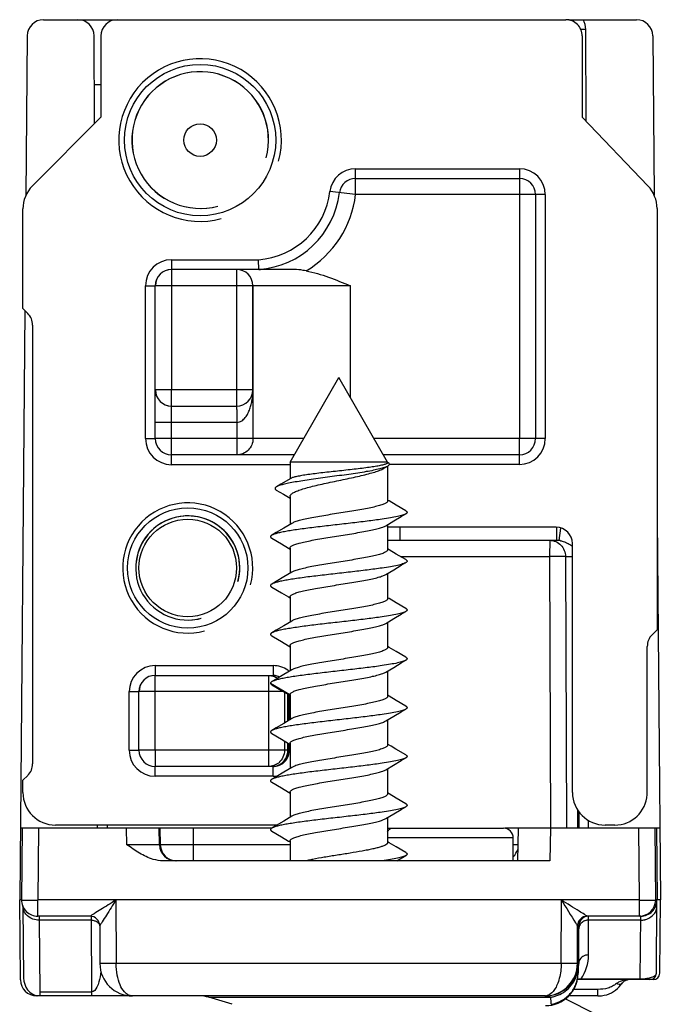
# Model space of a CAD drawing. Units: millimetres. Extents: x 299 to 994, y 404 to 873.
# Drawn here: x 539 to 559, y 599 to 629 of the extents above; entities that cross this region are included whole.
import ezdxf

# ---------------------------------------------------------------- set-up
doc = ezdxf.new("R2010")
doc.units = ezdxf.units.MM
doc.header["$LTSCALE"] = 23.1
doc.layers.add('COMPONENTI_DI_ASSIEME', color=7, linetype='CONTINUOUS')

msp = doc.modelspace()

# ---------------------------------------------------------------- linework, layer by layer
at = {"layer": 'COMPONENTI_DI_ASSIEME', "linetype": 'Continuous'}
for p, q in [((539.956, 629.275), (541.013, 629.275)), ((541.013, 629.275), (556.022, 629.275)), ((556.112, 629.275), (558.192, 629.275)), ((539.456, 628.779), (539.413, 623.877)), ((541.524, 626.077), (541.513, 628.777)), ((541.722, 628.775), (541.722, 626.275)), ((556.63, 628.977), (556.477, 628.976)), ((556.522, 628.775), (556.522, 626.275)), ((556.64, 626.151), (556.63, 628.977)), ((558.692, 628.779), (558.735, 623.879)), ((541.726, 627.275), (541.52, 627.275)), ((541.722, 626.275), (539.614, 624.167)), ((558.544, 624.165), (556.522, 626.275)), ((549.551, 624.693), (554.592, 624.693)), ((549.551, 623.9), (549.551, 624.693)), ((554.592, 624.693), (554.592, 616.4)), ((549.551, 624.396), (554.592, 624.396)), ((549.551, 623.9), (548.763, 623.995)), ((555.385, 623.9), (549.551, 623.9)), ((555.088, 623.9), (555.088, 616.4)), ((555.385, 623.9), (555.385, 616.4)), ((539.322, 620.4), (539.322, 623.46)), ((558.822, 623.473), (558.822, 610.525)), ((543.892, 621.9), (546.565, 621.9)), ((543.892, 621.9), (543.892, 621.6)), ((546.575, 621.602), (546.565, 621.9)), ((547.669, 621.6), (543.892, 621.6)), ((543.896, 621.6), (543.896, 617.9)), ((545.896, 617.9), (545.896, 621.6)), ((546.575, 621.602), (546.575, 621.612)), ((543.092, 621.1), (543.392, 621.1)), ((543.092, 616.4), (543.092, 621.1)), ((543.392, 616.4), (543.392, 621.1)), ((549.392, 621.1), (543.396, 621.1)), ((546.393, 621.1), (546.393, 621.141)), ((546.393, 617.9), (546.393, 621.1)), ((546.396, 617.9), (546.396, 621.145)), ((546.398, 621.1), (546.398, 616.4)), ((549.392, 617.658), (549.392, 621.1)), ((539.382, 620.339), (539.224, 602.225)), ((539.322, 620.4), (539.475, 620.246)), ((539.622, 619.892), (539.622, 606.407)), ((547.536, 615.675), (549.036, 618.275)), ((550.536, 615.675), (549.036, 618.275)), ((546.396, 617.9), (543.396, 617.9)), ((543.896, 617.4), (543.896, 617.9)), ((545.896, 617.4), (545.896, 617.9)), ((543.893, 615.9), (543.894, 617.4)), ((543.894, 617.4), (545.894, 617.4)), ((545.899, 616.9), (543.393, 616.9)), ((545.899, 616.9), (545.899, 615.9)), ((543.092, 616.4), (543.392, 616.4)), ((547.954, 616.4), (543.393, 616.4)), ((555.385, 616.4), (550.118, 616.4)), ((554.592, 615.606), (554.592, 616.4)), ((547.666, 615.9), (543.892, 615.9)), ((543.892, 615.6), (543.892, 615.9)), ((554.592, 615.903), (550.404, 615.903)), ((547.536, 615.6), (543.892, 615.6)), ((550.536, 615.675), (547.536, 615.675)), ((547.536, 615.675), (547.536, 615.164)), ((550.446, 615.499), (550.54, 615.556)), ((550.536, 615.675), (550.536, 615.662)), ((550.583, 615.635), (550.536, 615.662)), ((550.536, 615.556), (550.536, 614.481)), ((554.592, 615.606), (550.583, 615.606)), ((547.562, 615.18), (547.254, 614.999)), ((547.254, 614.999), (547.118, 614.92)), ((547.115, 614.821), (547.331, 614.691)), ((547.331, 614.691), (547.536, 614.567)), ((547.536, 614.621), (547.536, 613.763)), ((551.097, 614.182), (550.804, 614.354)), ((550.726, 613.87), (550.959, 614.008)), ((550.959, 614.008), (551.097, 614.089)), ((558.822, 613.948), (558.924, 602.225)), ((547.343, 613.649), (547.111, 613.511)), ((547.59, 613.796), (547.343, 613.649)), ((550.482, 613.724), (550.726, 613.87)), ((550.536, 613.757), (550.536, 612.981)), ((555.719, 613.675), (550.536, 613.675)), ((550.922, 613.275), (550.923, 613.675)), ((555.739, 613.275), (555.739, 613.673)), ((555.814, 613.27), (555.867, 613.65)), ((547.111, 613.511), (546.976, 613.432)), ((546.976, 613.339), (547.271, 613.165)), ((547.536, 613.039), (547.536, 612.263)), ((550.536, 613.275), (555.739, 613.275)), ((555.521, 613.275), (555.52, 612.775)), ((556.222, 605.524), (556.222, 613.175)), ((551.097, 612.682), (550.804, 612.854)), ((550.939, 612.775), (555.52, 612.775)), ((556.008, 612.776), (555.52, 612.775)), ((555.52, 612.775), (555.55, 604.425)), ((556.008, 612.776), (556.222, 612.776)), ((556.008, 612.776), (556.037, 604.425)), ((550.726, 612.37), (550.959, 612.508)), ((550.959, 612.508), (551.097, 612.589)), ((547.343, 612.149), (547.111, 612.011)), ((547.59, 612.296), (547.343, 612.149)), ((550.482, 612.224), (550.726, 612.37)), ((550.536, 612.257), (550.536, 611.481)), ((547.111, 612.011), (546.976, 611.932)), ((546.976, 611.839), (547.271, 611.665)), ((547.536, 611.539), (547.536, 610.763)), ((551.097, 611.182), (550.804, 611.354)), ((550.726, 610.87), (550.959, 611.008)), ((550.959, 611.008), (551.097, 611.089)), ((547.343, 610.649), (547.111, 610.511)), ((547.59, 610.796), (547.343, 610.649)), ((550.482, 610.724), (550.726, 610.87)), ((550.536, 610.757), (550.536, 609.981)), ((547.111, 610.511), (546.976, 610.432)), ((546.976, 610.339), (547.031, 610.306)), ((547.031, 610.306), (547.271, 610.165)), ((558.668, 610.371), (558.822, 610.525)), ((547.536, 610.039), (547.536, 609.263)), ((558.522, 605.525), (558.522, 610.017)), ((551.097, 609.682), (550.804, 609.854)), ((543.392, 609.425), (547.019, 609.425)), ((543.392, 609.425), (543.392, 609.125)), ((547.019, 609.425), (547.019, 609.125)), ((550.726, 609.37), (550.959, 609.508)), ((550.959, 609.508), (551.097, 609.589)), ((543.392, 609.125), (547.019, 609.125)), ((543.394, 606.825), (543.394, 609.125)), ((546.871, 609.125), (546.871, 606.825)), ((547.343, 609.149), (547.111, 609.011)), ((547.59, 609.296), (547.343, 609.149)), ((550.482, 609.224), (550.726, 609.37)), ((550.536, 609.257), (550.536, 608.481)), ((547.532, 608.531), (546.938, 608.874)), ((547.111, 609.011), (546.976, 608.932)), ((546.976, 608.839), (547.271, 608.665)), ((542.592, 608.625), (542.892, 608.625)), ((542.592, 606.825), (542.592, 608.625)), ((542.892, 606.825), (542.892, 608.625)), ((547.338, 608.625), (542.894, 608.625)), ((547.366, 608.608), (547.366, 607.662)), ((547.473, 607.726), (547.473, 608.545)), ((547.496, 607.739), (547.496, 608.531)), ((547.519, 608.517), (547.519, 607.753)), ((547.536, 608.539), (547.536, 607.763)), ((551.097, 608.182), (550.804, 608.354)), ((550.726, 607.87), (550.959, 608.008)), ((550.959, 608.008), (551.097, 608.089)), ((547.343, 607.649), (547.111, 607.511)), ((547.59, 607.796), (547.343, 607.649)), ((550.482, 607.724), (550.726, 607.87)), ((550.536, 607.757), (550.536, 606.981)), ((547.111, 607.511), (546.976, 607.432)), ((546.976, 607.339), (547.271, 607.165)), ((547.366, 607.108), (547.366, 606.825)), ((547.473, 606.825), (547.473, 607.045)), ((547.496, 606.825), (547.496, 607.031)), ((547.519, 607.017), (547.519, 606.825)), ((547.536, 607.039), (547.536, 606.263)), ((550.647, 606.947), (550.536, 607.013)), ((542.592, 606.825), (542.892, 606.825)), ((547.536, 606.825), (542.894, 606.825)), ((543.394, 606.825), (543.394, 606.325)), ((546.871, 606.825), (546.871, 606.325)), ((550.794, 606.86), (550.647, 606.947)), ((551.097, 606.682), (550.794, 606.86)), ((550.716, 606.364), (550.952, 606.504)), ((550.952, 606.504), (551.097, 606.589)), ((547.019, 606.325), (543.392, 606.325)), ((543.392, 606.025), (543.392, 606.325)), ((547.019, 606.025), (547.019, 606.325)), ((547.343, 606.149), (547.111, 606.011)), ((547.59, 606.296), (547.343, 606.149)), ((550.482, 606.224), (550.716, 606.364)), ((550.536, 606.257), (550.536, 605.481)), ((539.475, 606.053), (539.322, 605.9)), ((539.322, 605.525), (539.322, 605.9)), ((547.019, 606.025), (543.392, 606.025)), ((547.111, 606.011), (546.976, 605.932)), ((546.976, 605.839), (547.271, 605.665)), ((547.536, 605.539), (547.536, 604.763)), ((558.519, 605.463), (558.522, 605.525)), ((551.097, 605.182), (550.804, 605.354)), ((550.482, 604.724), (550.726, 604.87)), ((550.726, 604.87), (550.959, 605.008)), ((550.959, 605.008), (551.097, 605.089)), ((556.379, 604.991), (556.381, 604.425)), ((556.413, 604.94), (556.415, 604.425)), ((547.343, 604.649), (547.111, 604.511)), ((547.59, 604.796), (547.343, 604.649)), ((550.536, 604.757), (550.536, 603.981)), ((556.716, 604.425), (556.715, 604.665)), ((546.966, 604.425), (539.243, 604.425)), ((539.3, 604.425), (539.281, 602.229)), ((539.8, 604.425), (539.781, 602.229)), ((547.134, 604.525), (540.321, 604.525)), ((541.619, 604.425), (541.618, 604.525)), ((541.92, 604.425), (541.919, 604.525)), ((542.522, 603.92), (542.513, 604.425)), ((543.523, 603.916), (543.514, 604.425)), ((543.549, 603.916), (543.54, 604.425)), ((544.558, 604.425), (544.557, 603.425)), ((547.111, 604.511), (546.976, 604.432)), ((546.976, 604.339), (547.271, 604.165)), ((550.536, 604.428), (554.101, 604.428)), ((558.904, 604.425), (554.14, 604.425)), ((554.549, 604.425), (554.531, 603.425)), ((555.548, 604.425), (555.531, 603.425)), ((557.522, 604.525), (557.227, 604.525)), ((558.281, 602.229), (558.262, 604.425)), ((558.781, 602.229), (558.762, 604.425)), ((558.804, 604.425), (558.824, 602.225)), ((547.536, 604.039), (547.536, 603.425)), ((554.401, 604.128), (550.536, 604.128)), ((554.401, 603.425), (554.401, 604.128)), ((543.549, 603.916), (543.523, 603.916)), ((547.536, 603.916), (543.549, 603.916)), ((551.097, 603.682), (550.804, 603.854)), ((554.54, 603.916), (554.401, 603.916)), ((555.531, 603.425), (543.636, 603.425)), ((548.186, 603.425), (548.229, 603.471)), ((550.818, 603.425), (551.097, 603.589)), ((539.281, 602.225), (539.224, 602.225)), ((539.245, 599.77), (539.224, 602.225)), ((542.181, 602.227), (539.781, 602.229)), ((539.781, 601.725), (539.781, 602.229)), ((542.189, 602.229), (542.181, 602.22)), ((555.881, 602.225), (542.181, 602.225)), ((542.181, 602.225), (542.188, 600.266)), ((555.881, 602.22), (555.872, 602.229)), ((555.874, 600.266), (555.881, 602.225)), ((558.281, 602.229), (555.881, 602.227)), ((558.281, 601.725), (558.281, 602.229)), ((558.781, 602.208), (558.781, 602.229)), ((558.821, 602.227), (558.782, 602.229)), ((558.804, 599.973), (558.821, 602.218)), ((558.824, 602.225), (558.821, 602.223)), ((558.924, 602.225), (558.824, 602.225)), ((558.904, 599.973), (558.924, 602.225)), ((539.323, 602.025), (539.344, 599.835)), ((541.384, 601.725), (539.781, 601.725)), ((539.821, 601.725), (539.823, 601.603)), ((539.821, 601.725), (539.821, 601.723)), ((539.821, 601.723), (539.821, 601.703)), ((541.424, 601.603), (539.823, 601.603)), ((539.823, 601.603), (539.844, 599.396)), ((541.387, 601.726), (541.384, 601.725)), ((541.424, 601.721), (541.434, 599.275)), ((558.321, 601.725), (556.678, 601.725)), ((556.715, 600.534), (556.718, 601.725)), ((556.718, 601.721), (556.718, 601.724)), ((558.32, 601.603), (556.718, 601.603)), ((558.306, 599.799), (558.321, 601.725)), ((558.32, 601.603), (558.32, 601.626)), ((558.321, 601.723), (558.321, 601.725)), ((558.321, 601.683), (558.321, 601.723)), ((541.685, 601.427), (541.684, 601.426)), ((541.684, 601.426), (541.688, 600.271)), ((556.374, 600.271), (556.378, 601.426)), ((556.418, 601.426), (556.378, 601.426)), ((556.415, 600.271), (556.418, 601.426)), ((555.874, 600.266), (542.188, 600.266)), ((556.391, 600.271), (556.374, 600.271)), ((556.391, 600.094), (556.391, 600.271)), ((556.391, 599.971), (556.391, 600.094)), ((556.397, 600.085), (556.396, 599.971)), ((556.398, 600.271), (556.397, 600.085)), ((556.415, 600.271), (556.398, 600.271)), ((558.704, 599.775), (556.375, 599.775)), ((556.391, 599.971), (556.396, 599.971)), ((556.486, 599.799), (558.306, 599.799)), ((556.486, 599.799), (556.486, 599.775)), ((558.306, 599.799), (558.306, 599.775)), ((557.006, 599.475), (556.262, 599.475)), ((557.006, 599.275), (557.006, 599.475)), ((557.699, 599.602), (557.738, 599.652)), ((555.375, 599.275), (539.745, 599.275)), ((539.844, 599.396), (541.434, 599.396)), ((539.845, 599.396), (539.845, 599.275)), ((545.042, 599.232), (555.544, 599.232)), ((545.761, 599.017), (545.042, 599.232)), ((555.375, 599.275), (555.444, 599.277)), ((556.006, 599.184), (556.925, 598.725)), ((557.006, 599.275), (556.108, 599.275))]:
    msp.add_line(p, q, dxfattribs=at)
for points in [[(550.804, 614.354), (550.586, 614.484), (550.536, 614.513)], [(547.271, 613.165), (547.489, 613.035), (547.536, 613.007)], [(550.804, 612.854), (550.586, 612.984), (550.536, 613.013)], [(547.271, 611.665), (547.489, 611.535), (547.536, 611.507)], [(550.804, 611.354), (550.586, 611.484), (550.536, 611.513)], [(547.271, 610.165), (547.489, 610.035), (547.536, 610.007)], [(550.804, 609.854), (550.586, 609.984), (550.536, 610.013)], [(547.271, 608.665), (547.489, 608.535), (547.536, 608.507)], [(550.804, 608.354), (550.586, 608.484), (550.536, 608.513)], [(547.271, 607.165), (547.489, 607.035), (547.536, 607.007)], [(547.271, 605.665), (547.489, 605.535), (547.536, 605.507)], [(550.804, 605.354), (550.586, 605.484), (550.536, 605.513)], [(547.271, 604.165), (547.489, 604.035), (547.536, 604.007)], [(550.804, 603.854), (550.586, 603.984), (550.536, 604.013)], [(556.718, 601.724), (556.718, 601.724), (556.718, 601.725)], [(557.738, 599.651), (557.758, 599.676), (557.78, 599.698), (557.802, 599.718), (557.826, 599.735), (557.849, 599.749), (557.871, 599.76), (557.892, 599.768), (557.911, 599.772), (557.927, 599.774), (557.933, 599.775)], [(557.005, 599.275), (557.032, 599.275), (557.116, 599.281), (557.197, 599.293), (557.276, 599.313), (557.352, 599.34), (557.423, 599.373), (557.488, 599.411), (557.549, 599.455)], [(557.549, 599.455), (557.604, 599.502), (557.654, 599.551), (557.699, 599.602)]]:
    msp.add_lwpolyline(points, dxfattribs=at)
for centre, radius in [((544.772, 625.575), 2.325), ((544.772, 625.575), 0.5), ((544.392, 612.425), 1.85), ((544.391, 612.425), 1.5)]:
    msp.add_circle(centre, radius, dxfattribs=at)
for centre, radius, start, end in [((539.956, 628.775), 0.5, 90, 179.5), ((541.013, 628.775), 0.5, 0.25, 90), ((542.222, 628.775), 0.5, 90, 180), ((556.03, 628.975), 0.6, 0.2, 30), ((558.192, 628.775), 0.5, 0.5, 90), ((544.772, 625.575), 2.5, 345, 285), ((544.773, 625.575), 2.1, 345, 285), ((544.777, 625.575), 2.1, 345, 285), ((549.551, 623.9), 0.794, 90, 173.0959), ((554.592, 623.9), 0.794, 0, 90), ((549.551, 623.9), 0.496, 90, 173.0959), ((554.592, 623.9), 0.496, 0, 90), ((546.392, 624.282), 2.389, 274.1537, 353.0959), ((546.392, 624.282), 2.686, 273.9167, 353.0959), ((546.392, 624.282), 3.183, 301.0298, 353.0959), ((543.892, 621.1), 0.8, 90, 180), ((543.892, 621.1), 0.5, 90, 180), ((543.896, 621.1), 0.5, 90, 180), ((545.894, 621.1), 0.5, 0, 90), ((545.897, 621.1), 0.501, 0.0013, 5.1752), ((539.122, 619.892), 0.5, 0, 45), ((543.894, 617.9), 0.5, 180, 270), ((543.896, 617.9), 0.5, 180, 270), ((545.894, 617.9), 0.5, 270.0326, 0), ((543.892, 616.4), 0.8, 180, 270), ((543.892, 616.4), 0.5, 180, 270), ((554.592, 616.4), 0.794, 270, 0), ((554.592, 616.4), 0.496, 270, 0), ((550.413, 615.765), 0.244, 301.3923, 302.3049), ((544.392, 612.425), 2, 345, 285), ((544.391, 612.425), 1.6, 345, 285), ((544.395, 612.425), 1.6, 345, 180), ((555.739, 612.691), 0.583, 87.7521, 89.9999), ((555.739, 612.692), 0.582, 82.5515, 87.7524), ((555.732, 612.642), 0.633, 80.5702, 82.5413), ((555.726, 612.607), 0.669, 78.7647, 80.5718), ((544.395, 612.425), 1.6, 270.7314, 285), ((559.022, 610.017), 0.5, 135, 180), ((543.392, 608.625), 0.8, 90, 180), ((547.019, 608.625), 0.8, 55.6978, 89.9999), ((543.392, 608.625), 0.5, 90, 180), ((543.394, 608.625), 0.5, 90, 180), ((546.995, 608.622), 0.502, 80.033, 87.3014), ((546.995, 608.667), 0.458, 81.0295, 87.046), ((546.995, 608.623), 0.502, 64.992, 79.9994), ((547.018, 608.624), 0.801, 51.593, 55.6956), ((546.874, 608.638), 0.486, 55.1749, 59.8592), ((546.992, 608.658), 0.467, 62.0258, 63.2147), ((543.392, 606.825), 0.8, 180, 270), ((543.392, 606.825), 0.5, 180, 270), ((547.019, 606.825), 0.5, 298.0443, 359.9991), ((546.992, 606.825), 0.503, 341.4855, 359.9413), ((539.122, 606.407), 0.5, 315, 0), ((546.995, 606.826), 0.501, 270.023, 294.9684), ((546.994, 606.788), 0.463, 280.5022, 296.0795), ((546.872, 606.815), 0.49, 300.1671, 310.3001), ((546.996, 606.825), 0.5, 295.0023, 329.9994), ((546.995, 606.825), 0.501, 330.0131, 341.412), ((546.995, 606.782), 0.457, 270.0286, 280.4428), ((547.019, 606.824), 0.799, 270.0122, 275.057), ((547.018, 606.829), 0.805, 275.0534, 279.7761), ((554.101, 604.128), 0.3, 0, 90), ((544.023, 603.925), 0.5, 181, 270), ((544.048, 603.925), 0.5, 181, 270), ((554.062, 603.925), 0.5, 312.7873, 342.2128), ((539.781, 602.225), 0.5, 179.5, 270), ((539.434, 635.85), 33.632, 269.9151, 270.5907), ((695.434, 688.898), 164.281, 211.84477, 212.13328), ((558.691, 647.078), 44.86, 269.4761, 269.865), ((558.281, 602.225), 0.5, 270, 358.0575), ((558.321, 602.225), 0.5, 270, 0.5), ((541.384, 601.425), 0.3, 0.2, 90.0004), ((556.678, 601.425), 0.3, 89.9996, 179.8), ((556.718, 601.425), 0.3, 90, 179.8), ((556.713, 601.28), 0.322, 107.5032, 116.606), ((558.32, 602.171), 0.568, 269.9194, 283.0248), ((558.325, 602.152), 0.548, 283.0065, 289.7261), ((555.416, 600.537), 1.299, 325.3886, 359.8596), ((542.688, 600.275), 1, 180.2, 269.9942), ((555.391, 600.275), 1, 270, 359.8), ((555.374, 600.275), 1, 274.0071, 359.8), ((555.398, 600.275), 1, 347.8266, 353.8133), ((555.455, 600.19), 0.936, 352.7789, 359.7726), ((555.416, 600.275), 1, 348.8158, 359.8), ((539.745, 599.775), 0.5, 180.5, 269.9999), ((555.391, 599.975), 1, 270, 359.8), ((555.396, 599.975), 1, 303.369, 359.8), ((556.416, 600.595), 0.799, 273.8918, 275.0314), ((558.307, 601.201), 1.402, 269.9403, 273.6803), ((558.311, 601.142), 1.343, 273.6947, 274.4945), ((558.317, 601.067), 1.267, 274.48, 277.9407), ((558.604, 599.975), 0.2, 270, 359.5), ((558.704, 599.975), 0.2, 269.9999, 359.5), ((557.86, 599.297), 0.454, 125.7497, 128.2862), ((544.754, 598.275), 1, 73.3004, 90), ((555.374, 599.532), 0.257, 270.1275, 280.5164), ((555.391, 599.029), 0.246, 86.5856, 89.9848), ((555.392, 600.244), 1.023, 278.5209, 285.1541), ((565.985, 600.017), 10.471, 184.2952, 185.4795), ((555.39, 600.253), 1.032, 285.1448, 291.6221)]:
    msp.add_arc(centre, radius, start, end, dxfattribs=at)
for centre, major_axis, ratio, start_param, end_param in [((556.022, 628.775), (-0.5, 0), 0.999962, -3.141593, -1.570796), ((540.322, 623.46), (-0.923, 0.384), 0.999955, -0.391538, 0.393829), ((557.821, 623.473), (-0.928, -0.374), 0.999956, -3.52477, -2.760676), ((555.718, 613.175), (-0.502, -0.039), 0.993846, -3.219495, -1.649662), ((540.322, 605.525), (0.706, 0.708), 0.999924, 2.355286, 3.926006), ((557.228, 605.525), (-1.003, -0.079), 0.993846, -0.077902, 1.49193), ((557.522, 605.525), (0, 1), 0.999962, -3.141593, -1.632256), ((539.844, 599.839), (-0.005, 0.57), 0.876591, 1.570852, 2.993527)]:
    msp.add_ellipse(centre, major_axis=major_axis, ratio=ratio, start_param=start_param, end_param=end_param, dxfattribs=at)
for points, knots in [([(546.575, 621.602), (546.575, 621.601), (546.579, 621.601), (546.583, 621.6), (546.589, 621.6), (546.598, 621.6), (546.61, 621.6), (546.62, 621.6), (546.625, 621.6)], [0, 0, 0, 0, 0.051244, 0.156146, 0.282772, 0.418757, 0.70468, 1, 1, 1, 1]), ([(548.032, 621.555), (548.002, 621.561), (547.882, 621.583), (547.761, 621.6), (547.669, 621.6)], [0, 0, 0, 0, 0.252383, 1, 1, 1, 1]), ([(548.032, 621.555), (548.268, 621.511), (548.728, 621.371), (549.17, 621.19), (549.392, 621.1)], [0, 0, 0, 0, 0.499866, 1, 1, 1, 1]), ([(546.393, 621.141), (546.393, 621.143), (546.393, 621.152), (546.396, 621.146), (546.396, 621.145)], [0, 0, 0, 0, 0.637545, 1, 1, 1, 1]), ([(545.899, 616.9), (545.926, 616.9), (545.98, 616.909), (546.074, 616.957), (546.166, 617.048), (546.246, 617.175), (546.304, 617.312), (546.346, 617.453), (546.385, 617.648), (546.396, 617.798), (546.396, 617.9)], [0, 0, 0, 0, 0.066685, 0.132233, 0.259085, 0.382975, 0.505328, 0.626952, 0.74848, 1, 1, 1, 1]), ([(545.894, 617.4), (545.895, 617.4), (545.893, 617.394), (545.895, 617.389), (545.895, 617.376), (545.895, 617.36), (545.895, 617.339), (545.896, 617.303), (545.897, 617.249), (545.897, 617.174), (545.898, 617.088), (545.899, 616.996), (545.899, 616.932), (545.899, 616.9)], [0, 0, 0, 0, 0.004933, 0.019469, 0.043361, 0.076349, 0.118171, 0.168547, 0.292852, 0.444362, 0.617843, 0.805957, 1, 1, 1, 1]), ([(546.398, 616.4), (546.398, 616.335), (546.372, 616.203), (546.262, 616.037), (546.095, 615.926), (545.964, 615.9), (545.899, 615.9)], [0, 0, 0, 0, 0.24993, 0.500262, 0.75044, 1, 1, 1, 1]), ([(550.54, 615.556), (550.526, 615.548), (550.494, 615.532), (550.413, 615.501), (550.282, 615.465), (550.093, 615.423), (549.869, 615.383), (549.615, 615.342), (549.34, 615.302), (549.053, 615.262), (548.761, 615.223), (548.473, 615.184), (548.197, 615.146), (547.939, 615.108), (547.707, 615.07), (547.506, 615.034), (547.341, 614.997), (547.227, 614.966), (547.158, 614.94), (547.13, 614.927), (547.118, 614.92)], [0, 0, 0, 0, 0.013739, 0.030801, 0.074664, 0.130525, 0.196675, 0.271059, 0.351415, 0.435371, 0.520529, 0.604536, 0.685156, 0.760323, 0.828189, 0.887172, 0.935991, 0.973728, 0.988295, 1, 1, 1, 1]), ([(547.536, 614.621), (547.536, 614.63), (547.541, 614.651), (547.559, 614.679), (547.589, 614.706), (547.629, 614.733), (547.679, 614.76), (547.74, 614.787), (547.81, 614.815), (547.921, 614.853), (548.081, 614.899), (548.293, 614.953), (548.528, 615.007), (548.865, 615.079), (549.208, 615.15), (549.545, 615.223), (549.78, 615.277), (549.992, 615.331), (550.176, 615.384), (550.326, 615.437), (550.411, 615.477), (550.446, 615.499)], [0, 0, 0, 0, 0.009094, 0.019587, 0.032391, 0.047969, 0.066514, 0.088075, 0.112595, 0.139974, 0.202649, 0.274514, 0.353582, 0.437592, 0.610626, 0.694624, 0.773667, 0.845496, 0.908129, 0.959972, 1, 1, 1, 1]), ([(550.519, 615.637), (550.511, 615.631), (550.49, 615.621), (550.453, 615.607), (550.405, 615.593), (550.321, 615.573), (550.193, 615.548), (550.012, 615.521), (549.802, 615.493), (549.569, 615.464), (549.319, 615.436), (549.061, 615.408), (548.802, 615.38), (548.55, 615.352), (548.313, 615.324), (548.098, 615.296), (547.911, 615.268), (547.759, 615.24), (547.656, 615.216), (547.595, 615.196), (547.572, 615.185), (547.562, 615.18)], [0, 0, 0, 0, 0.009797, 0.022974, 0.039581, 0.059578, 0.109234, 0.170621, 0.241964, 0.321142, 0.405773, 0.493297, 0.581072, 0.666451, 0.746855, 0.819861, 0.883291, 0.935296, 0.974449, 0.988932, 1, 1, 1, 1]), ([(550.536, 615.662), (550.536, 615.66), (550.534, 615.649), (550.525, 615.642), (550.519, 615.637)], [0, 0, 0, 0, 0.202631, 1, 1, 1, 1]), ([(550.583, 615.635), (550.586, 615.629), (550.59, 615.616), (550.584, 615.594), (550.567, 615.575), (550.552, 615.564), (550.543, 615.558)], [0, 0, 0, 0, 0.210142, 0.417621, 0.671698, 1, 1, 1, 1]), ([(547.118, 614.92), (547.112, 614.916), (547.1, 614.909), (547.086, 614.896), (547.077, 614.884), (547.074, 614.87), (547.076, 614.857), (547.084, 614.844), (547.098, 614.832), (547.108, 614.825), (547.115, 614.821)], [0, 0, 0, 0, 0.167716, 0.304459, 0.415292, 0.509798, 0.60269, 0.709273, 0.839899, 1, 1, 1, 1]), ([(550.536, 614.481), (550.536, 614.474), (550.531, 614.457), (550.51, 614.436), (550.48, 614.415), (550.437, 614.394), (550.384, 614.373), (550.32, 614.351), (550.246, 614.33), (550.129, 614.3), (549.961, 614.264), (549.739, 614.222), (549.494, 614.18), (549.146, 614.124), (548.795, 614.069), (548.452, 614.012), (548.218, 613.97), (548.01, 613.928), (547.834, 613.886), (547.711, 613.85), (547.635, 613.819), (547.603, 613.804), (547.59, 613.796)], [0, 0, 0, 0, 0.007294, 0.01649, 0.028571, 0.043913, 0.062623, 0.084677, 0.109969, 0.138351, 0.203565, 0.278421, 0.360637, 0.447656, 0.625143, 0.710064, 0.788869, 0.859126, 0.918726, 0.966008, 0.984688, 1, 1, 1, 1]), ([(551.097, 614.089), (551.083, 614.081), (551.05, 614.066), (550.993, 614.046), (550.921, 614.025), (550.798, 613.996), (550.613, 613.962), (550.304, 613.913), (549.893, 613.859), (549.388, 613.8), (548.86, 613.74), (548.343, 613.681), (547.936, 613.63), (547.641, 613.587), (547.453, 613.557), (547.29, 613.527), (547.157, 613.497), (547.065, 613.471), (547.008, 613.448), (546.986, 613.437), (546.976, 613.432)], [0, 0, 0, 0, 0.011278, 0.025855, 0.04373, 0.06484, 0.116232, 0.178691, 0.28921, 0.413484, 0.543414, 0.670505, 0.786461, 0.837868, 0.883766, 0.923432, 0.956267, 0.981842, 0.991842, 1, 1, 1, 1]), ([(551.097, 614.182), (551.103, 614.178), (551.113, 614.171), (551.126, 614.16), (551.134, 614.148), (551.137, 614.135), (551.134, 614.123), (551.126, 614.111), (551.113, 614.099), (551.103, 614.092), (551.097, 614.089)], [0, 0, 0, 0, 0.164113, 0.297826, 0.406448, 0.499995, 0.593533, 0.702179, 0.835923, 1, 1, 1, 1]), ([(547.536, 613.039), (547.536, 613.046), (547.542, 613.063), (547.562, 613.084), (547.592, 613.105), (547.634, 613.126), (547.687, 613.147), (547.751, 613.169), (547.825, 613.19), (547.943, 613.22), (548.11, 613.256), (548.332, 613.298), (548.577, 613.34), (548.926, 613.396), (549.277, 613.452), (549.62, 613.509), (549.854, 613.551), (550.063, 613.592), (550.238, 613.634), (550.361, 613.67), (550.438, 613.701), (550.469, 613.716), (550.482, 613.724)], [0, 0, 0, 0, 0.007283, 0.016453, 0.028503, 0.043814, 0.062495, 0.084526, 0.109797, 0.138161, 0.203349, 0.278192, 0.360405, 0.447431, 0.624977, 0.709939, 0.788782, 0.859072, 0.918699, 0.965997, 0.984683, 1, 1, 1, 1]), ([(546.976, 613.432), (546.97, 613.428), (546.959, 613.421), (546.946, 613.41), (546.938, 613.398), (546.935, 613.385), (546.938, 613.373), (546.946, 613.361), (546.959, 613.349), (546.97, 613.342), (546.976, 613.339)], [0, 0, 0, 0, 0.164077, 0.297776, 0.406435, 0.499998, 0.593556, 0.702227, 0.835941, 1, 1, 1, 1]), ([(555.521, 613.275), (555.584, 613.275), (555.712, 613.248), (555.874, 613.137), (555.982, 612.972), (556.007, 612.841), (556.008, 612.776)], [0, 0, 0, 0, 0.246923, 0.495657, 0.746933, 1, 1, 1, 1]), ([(555.856, 613.263), (555.873, 613.259), (555.935, 613.245), (555.995, 613.222), (556.037, 613.203)], [0, 0, 0, 0, 0.271575, 1, 1, 1, 1]), ([(556.037, 613.203), (556.055, 613.195), (556.119, 613.163), (556.179, 613.125), (556.222, 613.096)], [0, 0, 0, 0, 0.275893, 1, 1, 1, 1]), ([(550.536, 612.981), (550.536, 612.974), (550.531, 612.957), (550.51, 612.936), (550.48, 612.915), (550.437, 612.894), (550.384, 612.873), (550.32, 612.851), (550.246, 612.83), (550.129, 612.8), (549.961, 612.764), (549.739, 612.722), (549.494, 612.68), (549.146, 612.624), (548.795, 612.569), (548.452, 612.512), (548.218, 612.47), (548.01, 612.428), (547.834, 612.386), (547.711, 612.35), (547.635, 612.319), (547.603, 612.304), (547.59, 612.296)], [0, 0, 0, 0, 0.007294, 0.01649, 0.028571, 0.043914, 0.062624, 0.084679, 0.109971, 0.138353, 0.203567, 0.278423, 0.360638, 0.447658, 0.625144, 0.710063, 0.788867, 0.859123, 0.918724, 0.966007, 0.984687, 1, 1, 1, 1]), ([(551.097, 612.589), (551.083, 612.581), (551.05, 612.566), (550.993, 612.546), (550.921, 612.525), (550.798, 612.496), (550.613, 612.462), (550.304, 612.413), (549.893, 612.359), (549.388, 612.3), (548.86, 612.24), (548.343, 612.181), (547.936, 612.13), (547.641, 612.087), (547.453, 612.057), (547.29, 612.027), (547.157, 611.997), (547.065, 611.971), (547.008, 611.948), (546.986, 611.937), (546.976, 611.932)], [0, 0, 0, 0, 0.01128, 0.025854, 0.043732, 0.064839, 0.116231, 0.178692, 0.28921, 0.413485, 0.543415, 0.670506, 0.786462, 0.83787, 0.883768, 0.923432, 0.956269, 0.981844, 0.991844, 1, 1, 1, 1]), ([(551.097, 612.682), (551.103, 612.678), (551.113, 612.671), (551.126, 612.66), (551.134, 612.648), (551.137, 612.635), (551.134, 612.623), (551.126, 612.611), (551.113, 612.599), (551.103, 612.592), (551.097, 612.589)], [0, 0, 0, 0, 0.164061, 0.297797, 0.406463, 0.500005, 0.59356, 0.702193, 0.835888, 1, 1, 1, 1]), ([(547.536, 611.539), (547.536, 611.546), (547.542, 611.563), (547.562, 611.584), (547.592, 611.605), (547.634, 611.626), (547.687, 611.647), (547.751, 611.669), (547.825, 611.69), (547.943, 611.72), (548.11, 611.756), (548.332, 611.798), (548.577, 611.84), (548.926, 611.896), (549.277, 611.952), (549.62, 612.009), (549.854, 612.051), (550.063, 612.092), (550.238, 612.134), (550.361, 612.17), (550.438, 612.201), (550.469, 612.216), (550.482, 612.224)], [0, 0, 0, 0, 0.007283, 0.016453, 0.028503, 0.043815, 0.062497, 0.084529, 0.1098, 0.138165, 0.203353, 0.278195, 0.360406, 0.447431, 0.624976, 0.709938, 0.788781, 0.859071, 0.918698, 0.965996, 0.984683, 1, 1, 1, 1]), ([(546.976, 611.932), (546.97, 611.928), (546.959, 611.921), (546.946, 611.91), (546.938, 611.898), (546.935, 611.885), (546.938, 611.873), (546.946, 611.861), (546.959, 611.849), (546.97, 611.842), (546.976, 611.839)], [0, 0, 0, 0, 0.164105, 0.297835, 0.406456, 0.499998, 0.593536, 0.702167, 0.835909, 1, 1, 1, 1]), ([(550.536, 611.481), (550.536, 611.474), (550.531, 611.457), (550.51, 611.436), (550.48, 611.415), (550.437, 611.394), (550.384, 611.373), (550.32, 611.351), (550.246, 611.33), (550.129, 611.3), (549.961, 611.264), (549.739, 611.222), (549.494, 611.18), (549.146, 611.124), (548.795, 611.069), (548.452, 611.012), (548.218, 610.97), (548.01, 610.928), (547.834, 610.886), (547.711, 610.85), (547.635, 610.819), (547.603, 610.804), (547.59, 610.796)], [0, 0, 0, 0, 0.007294, 0.01649, 0.028572, 0.043914, 0.062625, 0.084681, 0.109973, 0.138355, 0.203569, 0.278425, 0.36064, 0.447659, 0.625146, 0.710064, 0.788865, 0.859121, 0.918723, 0.966006, 0.984687, 1, 1, 1, 1]), ([(551.097, 611.089), (551.083, 611.081), (551.05, 611.066), (550.993, 611.046), (550.921, 611.025), (550.798, 610.996), (550.613, 610.962), (550.304, 610.913), (549.893, 610.859), (549.388, 610.8), (548.86, 610.74), (548.343, 610.681), (547.936, 610.63), (547.641, 610.587), (547.453, 610.557), (547.29, 610.527), (547.157, 610.497), (547.065, 610.471), (547.008, 610.448), (546.986, 610.437), (546.976, 610.432)], [0, 0, 0, 0, 0.01128, 0.025855, 0.043732, 0.06484, 0.116233, 0.178692, 0.28921, 0.413485, 0.543414, 0.670506, 0.786462, 0.837869, 0.883766, 0.923432, 0.956268, 0.981842, 0.991843, 1, 1, 1, 1]), ([(551.097, 611.182), (551.103, 611.178), (551.113, 611.171), (551.126, 611.16), (551.134, 611.148), (551.137, 611.135), (551.134, 611.123), (551.126, 611.111), (551.113, 611.099), (551.103, 611.092), (551.097, 611.089)], [0, 0, 0, 0, 0.164096, 0.297788, 0.406435, 0.499995, 0.593546, 0.702219, 0.835944, 1, 1, 1, 1]), ([(547.536, 610.039), (547.536, 610.046), (547.542, 610.063), (547.562, 610.084), (547.592, 610.105), (547.634, 610.126), (547.687, 610.147), (547.751, 610.169), (547.825, 610.19), (547.943, 610.22), (548.11, 610.256), (548.332, 610.298), (548.577, 610.34), (548.926, 610.396), (549.277, 610.452), (549.62, 610.509), (549.854, 610.551), (550.063, 610.592), (550.238, 610.634), (550.361, 610.67), (550.438, 610.701), (550.469, 610.716), (550.482, 610.724)], [0, 0, 0, 0, 0.007283, 0.016453, 0.028504, 0.043817, 0.062499, 0.084531, 0.109803, 0.138168, 0.203356, 0.278198, 0.360407, 0.447431, 0.624976, 0.709937, 0.78878, 0.85907, 0.918696, 0.965996, 0.984683, 1, 1, 1, 1]), ([(546.976, 610.432), (546.97, 610.428), (546.959, 610.421), (546.946, 610.41), (546.938, 610.398), (546.935, 610.385), (546.938, 610.373), (546.946, 610.361), (546.959, 610.349), (546.97, 610.342), (546.976, 610.339)], [0, 0, 0, 0, 0.164056, 0.297782, 0.406454, 0.500004, 0.593564, 0.702209, 0.835901, 1, 1, 1, 1]), ([(550.536, 609.981), (550.536, 609.974), (550.531, 609.957), (550.51, 609.936), (550.48, 609.915), (550.437, 609.894), (550.384, 609.873), (550.32, 609.851), (550.246, 609.83), (550.129, 609.8), (549.961, 609.764), (549.739, 609.722), (549.494, 609.68), (549.146, 609.624), (548.795, 609.569), (548.452, 609.512), (548.218, 609.47), (548.01, 609.428), (547.834, 609.386), (547.711, 609.35), (547.635, 609.319), (547.603, 609.304), (547.59, 609.296)], [0, 0, 0, 0, 0.007294, 0.01649, 0.028572, 0.043915, 0.062626, 0.084683, 0.109976, 0.138358, 0.203572, 0.278429, 0.360644, 0.447663, 0.62515, 0.710067, 0.788866, 0.859121, 0.918723, 0.966006, 0.984687, 1, 1, 1, 1]), ([(551.097, 609.589), (551.083, 609.581), (551.05, 609.566), (550.993, 609.546), (550.921, 609.525), (550.798, 609.496), (550.613, 609.462), (550.304, 609.413), (549.893, 609.359), (549.388, 609.3), (548.86, 609.24), (548.343, 609.181), (547.936, 609.13), (547.641, 609.087), (547.453, 609.057), (547.29, 609.027), (547.157, 608.997), (547.065, 608.971), (547.008, 608.948), (546.986, 608.937), (546.976, 608.932)], [0, 0, 0, 0, 0.011278, 0.025854, 0.043731, 0.064839, 0.116231, 0.178691, 0.289211, 0.413487, 0.543416, 0.670508, 0.786464, 0.837871, 0.88377, 0.923434, 0.956268, 0.981844, 0.991843, 1, 1, 1, 1]), ([(551.097, 609.682), (551.103, 609.678), (551.113, 609.671), (551.126, 609.66), (551.134, 609.648), (551.137, 609.635), (551.134, 609.623), (551.126, 609.611), (551.113, 609.599), (551.103, 609.592), (551.097, 609.589)], [0, 0, 0, 0, 0.164092, 0.297833, 0.406462, 0.500001, 0.593542, 0.702164, 0.835896, 1, 1, 1, 1]), ([(546.871, 609.125), (546.935, 609.125), (547.022, 609.107), (547.1, 609.068), (547.118, 609.058)], [0, 0, 0, 0, 0.747874, 1, 1, 1, 1]), ([(547.536, 608.539), (547.536, 608.546), (547.542, 608.563), (547.562, 608.584), (547.592, 608.605), (547.634, 608.626), (547.687, 608.647), (547.751, 608.669), (547.825, 608.69), (547.943, 608.72), (548.11, 608.756), (548.332, 608.798), (548.577, 608.84), (548.926, 608.896), (549.277, 608.952), (549.62, 609.009), (549.854, 609.051), (550.063, 609.092), (550.238, 609.134), (550.361, 609.17), (550.438, 609.201), (550.469, 609.216), (550.482, 609.224)], [0, 0, 0, 0, 0.007283, 0.016453, 0.028505, 0.043817, 0.0625, 0.084532, 0.109804, 0.138169, 0.203357, 0.278196, 0.360404, 0.447429, 0.624973, 0.709935, 0.788777, 0.859067, 0.918694, 0.965995, 0.984682, 1, 1, 1, 1]), ([(546.976, 608.932), (546.969, 608.927), (546.956, 608.919), (546.942, 608.905), (546.935, 608.889), (546.937, 608.879), (546.938, 608.874)], [0, 0, 0, 0, 0.337587, 0.599021, 0.80599, 1, 1, 1, 1]), ([(546.938, 608.874), (546.941, 608.868), (546.953, 608.854), (546.967, 608.844), (546.976, 608.839)], [0, 0, 0, 0, 0.420361, 1, 1, 1, 1]), ([(550.536, 608.481), (550.536, 608.474), (550.531, 608.457), (550.51, 608.436), (550.48, 608.415), (550.437, 608.394), (550.384, 608.373), (550.32, 608.351), (550.246, 608.33), (550.129, 608.3), (549.961, 608.264), (549.739, 608.222), (549.494, 608.18), (549.146, 608.124), (548.795, 608.069), (548.452, 608.012), (548.218, 607.97), (548.01, 607.928), (547.834, 607.886), (547.711, 607.85), (547.635, 607.819), (547.603, 607.804), (547.59, 607.796)], [0, 0, 0, 0, 0.007294, 0.01649, 0.028572, 0.043915, 0.062626, 0.084683, 0.109977, 0.138359, 0.203573, 0.27843, 0.360645, 0.447664, 0.625151, 0.710068, 0.788867, 0.859122, 0.918723, 0.966006, 0.984687, 1, 1, 1, 1]), ([(551.097, 608.089), (551.083, 608.081), (551.05, 608.066), (550.993, 608.046), (550.921, 608.025), (550.798, 607.996), (550.613, 607.962), (550.304, 607.913), (549.893, 607.859), (549.388, 607.8), (548.86, 607.74), (548.343, 607.681), (547.936, 607.63), (547.641, 607.587), (547.453, 607.557), (547.29, 607.527), (547.157, 607.497), (547.065, 607.471), (547.008, 607.448), (546.986, 607.437), (546.976, 607.432)], [0, 0, 0, 0, 0.011281, 0.025854, 0.043733, 0.06484, 0.116233, 0.178693, 0.28921, 0.413486, 0.543415, 0.670506, 0.786462, 0.837871, 0.883768, 0.923432, 0.956269, 0.981843, 0.991845, 1, 1, 1, 1]), ([(551.097, 608.182), (551.103, 608.178), (551.113, 608.171), (551.126, 608.16), (551.134, 608.148), (551.137, 608.135), (551.134, 608.123), (551.126, 608.111), (551.113, 608.099), (551.103, 608.092), (551.097, 608.089)], [0, 0, 0, 0, 0.164058, 0.297773, 0.406444, 0.500001, 0.593564, 0.702222, 0.83592, 1, 1, 1, 1]), ([(547.536, 607.039), (547.536, 607.046), (547.542, 607.063), (547.562, 607.084), (547.592, 607.105), (547.634, 607.126), (547.687, 607.147), (547.751, 607.169), (547.825, 607.19), (547.943, 607.22), (548.11, 607.256), (548.332, 607.298), (548.577, 607.34), (548.926, 607.396), (549.277, 607.452), (549.62, 607.509), (549.854, 607.551), (550.063, 607.592), (550.238, 607.634), (550.361, 607.67), (550.438, 607.701), (550.469, 607.716), (550.482, 607.724)], [0, 0, 0, 0, 0.007283, 0.016453, 0.028505, 0.043817, 0.0625, 0.084532, 0.109804, 0.138169, 0.203356, 0.278195, 0.360403, 0.447428, 0.624972, 0.709933, 0.788776, 0.859066, 0.918693, 0.965995, 0.984682, 1, 1, 1, 1]), ([(546.976, 607.432), (546.97, 607.428), (546.959, 607.421), (546.946, 607.41), (546.938, 607.398), (546.935, 607.385), (546.938, 607.373), (546.946, 607.361), (546.959, 607.349), (546.97, 607.342), (546.976, 607.339)], [0, 0, 0, 0, 0.164078, 0.297822, 0.406466, 0.500003, 0.59355, 0.702171, 0.835887, 1, 1, 1, 1]), ([(550.536, 606.981), (550.536, 606.974), (550.531, 606.957), (550.51, 606.936), (550.48, 606.915), (550.437, 606.894), (550.384, 606.873), (550.32, 606.851), (550.246, 606.83), (550.129, 606.8), (549.961, 606.764), (549.739, 606.722), (549.494, 606.68), (549.146, 606.624), (548.795, 606.569), (548.452, 606.512), (548.218, 606.47), (548.01, 606.428), (547.834, 606.386), (547.711, 606.35), (547.635, 606.319), (547.603, 606.304), (547.59, 606.296)], [0, 0, 0, 0, 0.007294, 0.01649, 0.028572, 0.043916, 0.062627, 0.084685, 0.10998, 0.138363, 0.203578, 0.278434, 0.360649, 0.447668, 0.625154, 0.710071, 0.788869, 0.859123, 0.918723, 0.966006, 0.984687, 1, 1, 1, 1]), ([(547.366, 606.825), (547.366, 606.752), (547.334, 606.607), (547.244, 606.488), (547.189, 606.441)], [0, 0, 0, 0, 0.500575, 1, 1, 1, 1]), ([(547.198, 606.372), (547.279, 606.412), (547.422, 606.544), (547.473, 606.732), (547.473, 606.825)], [0, 0, 0, 0, 0.494397, 1, 1, 1, 1]), ([(551.097, 606.682), (551.103, 606.678), (551.113, 606.671), (551.126, 606.66), (551.134, 606.648), (551.137, 606.635), (551.134, 606.623), (551.126, 606.611), (551.113, 606.599), (551.103, 606.592), (551.097, 606.589)], [0, 0, 0, 0, 0.164119, 0.297825, 0.406448, 0.499995, 0.593531, 0.702183, 0.835926, 1, 1, 1, 1]), ([(551.097, 606.589), (551.083, 606.581), (551.05, 606.566), (550.993, 606.546), (550.921, 606.525), (550.798, 606.496), (550.613, 606.462), (550.304, 606.413), (549.893, 606.359), (549.388, 606.3), (548.86, 606.24), (548.343, 606.181), (547.936, 606.13), (547.641, 606.087), (547.453, 606.057), (547.29, 606.027), (547.157, 605.997), (547.065, 605.971), (547.008, 605.948), (546.986, 605.937), (546.976, 605.932)], [0, 0, 0, 0, 0.011279, 0.025856, 0.043732, 0.064842, 0.116235, 0.178695, 0.289214, 0.413488, 0.543417, 0.670507, 0.786463, 0.837869, 0.883767, 0.923433, 0.956267, 0.981842, 0.991842, 1, 1, 1, 1]), ([(547.536, 605.539), (547.536, 605.546), (547.542, 605.563), (547.562, 605.584), (547.592, 605.605), (547.634, 605.626), (547.687, 605.647), (547.751, 605.669), (547.825, 605.69), (547.943, 605.72), (548.11, 605.756), (548.332, 605.798), (548.577, 605.84), (548.926, 605.896), (549.277, 605.952), (549.62, 606.009), (549.854, 606.051), (550.063, 606.092), (550.238, 606.134), (550.361, 606.17), (550.438, 606.201), (550.469, 606.216), (550.482, 606.224)], [0, 0, 0, 0, 0.007283, 0.016453, 0.028505, 0.043818, 0.0625, 0.084533, 0.109805, 0.13817, 0.203358, 0.278198, 0.360406, 0.447433, 0.624978, 0.709939, 0.788781, 0.85907, 0.918696, 0.965997, 0.984684, 1, 1, 1, 1]), ([(546.976, 605.932), (546.97, 605.928), (546.959, 605.921), (546.946, 605.91), (546.938, 605.898), (546.935, 605.885), (546.938, 605.873), (546.946, 605.861), (546.959, 605.849), (546.97, 605.842), (546.976, 605.839)], [0, 0, 0, 0, 0.164068, 0.297772, 0.406437, 0.499999, 0.59356, 0.702228, 0.835936, 1, 1, 1, 1]), ([(550.536, 605.481), (550.536, 605.474), (550.531, 605.457), (550.51, 605.436), (550.48, 605.415), (550.437, 605.394), (550.384, 605.373), (550.32, 605.351), (550.246, 605.33), (550.129, 605.3), (549.961, 605.264), (549.739, 605.222), (549.494, 605.18), (549.146, 605.124), (548.795, 605.069), (548.452, 605.012), (548.218, 604.97), (548.01, 604.928), (547.834, 604.886), (547.711, 604.85), (547.635, 604.819), (547.603, 604.804), (547.59, 604.796)], [0, 0, 0, 0, 0.007294, 0.01649, 0.028572, 0.043916, 0.062628, 0.084686, 0.109981, 0.138364, 0.203579, 0.278433, 0.360647, 0.447664, 0.625151, 0.71007, 0.788869, 0.859122, 0.918723, 0.966006, 0.984687, 1, 1, 1, 1]), ([(551.097, 605.182), (551.103, 605.178), (551.113, 605.171), (551.126, 605.16), (551.134, 605.148), (551.137, 605.135), (551.134, 605.123), (551.126, 605.111), (551.113, 605.099), (551.103, 605.092), (551.097, 605.089)], [0, 0, 0, 0, 0.164066, 0.297806, 0.406465, 0.500005, 0.593557, 0.702185, 0.835885, 1, 1, 1, 1]), ([(551.097, 605.089), (551.083, 605.081), (551.05, 605.066), (550.993, 605.046), (550.921, 605.025), (550.798, 604.996), (550.613, 604.962), (550.304, 604.913), (549.893, 604.859), (549.388, 604.8), (548.86, 604.74), (548.343, 604.681), (547.936, 604.63), (547.641, 604.587), (547.453, 604.557), (547.29, 604.527), (547.157, 604.497), (547.065, 604.471), (547.008, 604.448), (546.986, 604.437), (546.976, 604.432)], [0, 0, 0, 0, 0.011279, 0.025854, 0.043732, 0.064839, 0.116231, 0.178691, 0.28921, 0.413485, 0.543415, 0.670506, 0.786462, 0.83787, 0.883768, 0.923432, 0.956269, 0.981844, 0.991844, 1, 1, 1, 1]), ([(547.536, 604.039), (547.536, 604.046), (547.542, 604.063), (547.562, 604.084), (547.592, 604.105), (547.634, 604.126), (547.687, 604.147), (547.751, 604.169), (547.825, 604.19), (547.943, 604.22), (548.11, 604.256), (548.332, 604.298), (548.577, 604.34), (548.926, 604.396), (549.277, 604.452), (549.62, 604.509), (549.854, 604.551), (550.063, 604.592), (550.238, 604.634), (550.361, 604.67), (550.438, 604.701), (550.469, 604.716), (550.482, 604.724)], [0, 0, 0, 0, 0.007283, 0.016453, 0.028504, 0.043817, 0.062499, 0.084531, 0.109803, 0.138168, 0.203354, 0.278192, 0.360401, 0.447428, 0.624972, 0.709932, 0.788772, 0.859061, 0.91869, 0.965994, 0.984682, 1, 1, 1, 1]), ([(546.976, 604.432), (546.97, 604.428), (546.959, 604.421), (546.946, 604.41), (546.938, 604.398), (546.935, 604.385), (546.938, 604.373), (546.946, 604.361), (546.959, 604.349), (546.97, 604.342), (546.976, 604.339)], [0, 0, 0, 0, 0.16411, 0.297832, 0.406452, 0.499996, 0.593534, 0.702172, 0.835916, 1, 1, 1, 1]), ([(550.536, 604.314), (550.55, 604.345), (550.582, 604.399), (550.642, 604.428), (550.668, 604.428)], [0, 0, 0, 0, 0.564099, 1, 1, 1, 1]), ([(550.536, 603.981), (550.536, 603.976), (550.533, 603.964), (550.522, 603.948), (550.505, 603.932), (550.47, 603.909), (550.41, 603.882), (550.32, 603.851), (550.207, 603.819), (550.073, 603.788), (549.92, 603.757), (549.689, 603.713), (549.375, 603.66), (548.987, 603.599), (548.601, 603.537), (548.349, 603.494), (548.229, 603.471)], [0, 0, 0, 0, 0.006825, 0.014727, 0.024404, 0.036223, 0.066841, 0.106995, 0.156337, 0.214184, 0.27963, 0.351591, 0.510065, 0.678719, 0.845875, 1, 1, 1, 1]), ([(543.452, 603.915), (543.33, 603.915), (543.02, 603.916), (542.71, 603.919), (542.522, 603.92)], [0, 0, 0, 0, 0.39561, 1, 1, 1, 1]), ([(543.636, 603.425), (543.533, 603.425), (543.275, 603.469), (542.901, 603.653), (542.649, 603.831), (542.522, 603.92)], [0, 0, 0, 0, 0.24987, 0.624611, 1, 1, 1, 1]), ([(543.523, 603.916), (543.523, 603.915), (543.52, 603.916), (543.518, 603.915), (543.512, 603.915), (543.5, 603.915), (543.48, 603.915), (543.463, 603.915), (543.452, 603.915)], [0, 0, 0, 0, 0.016376, 0.064066, 0.143039, 0.25315, 0.56606, 1, 1, 1, 1]), ([(551.097, 603.682), (551.103, 603.678), (551.113, 603.671), (551.126, 603.66), (551.134, 603.648), (551.137, 603.635), (551.134, 603.623), (551.126, 603.611), (551.113, 603.599), (551.103, 603.592), (551.097, 603.589)], [0, 0, 0, 0, 0.164086, 0.297781, 0.406435, 0.499996, 0.593551, 0.702224, 0.835944, 1, 1, 1, 1]), ([(548.229, 603.471), (548.212, 603.467), (548.149, 603.452), (548.086, 603.437), (548.04, 603.425)], [0, 0, 0, 0, 0.260139, 1, 1, 1, 1]), ([(551.097, 603.589), (551.083, 603.581), (551.05, 603.566), (550.993, 603.546), (550.921, 603.525), (550.798, 603.497), (550.614, 603.462), (550.457, 603.437), (550.371, 603.425)], [0, 0, 0, 0, 0.063152, 0.144726, 0.244775, 0.3629, 0.650485, 1, 1, 1, 1]), ([(539.281, 602.22), (539.281, 602.22), (539.285, 602.22), (539.288, 602.219), (539.297, 602.219), (539.308, 602.219), (539.323, 602.219), (539.349, 602.219), (539.369, 602.218), (539.384, 602.218)], [0, 0, 0, 0, 0.016411, 0.064868, 0.145086, 0.256592, 0.398889, 0.571189, 1, 1, 1, 1]), ([(542.181, 602.22), (542.102, 602.171), (541.948, 602.074), (541.725, 601.935), (541.553, 601.828), (541.443, 601.76), (541.402, 601.734), (541.387, 601.726)], [0, 0, 0, 0, 0.296992, 0.58467, 0.843566, 0.944559, 1, 1, 1, 1]), ([(542.181, 602.22), (542.132, 602.141), (542.035, 601.985), (541.895, 601.761), (541.788, 601.59), (541.719, 601.481), (541.694, 601.441), (541.685, 601.427)], [0, 0, 0, 0, 0.298903, 0.588149, 0.847563, 0.94755, 1, 1, 1, 1]), ([(556.587, 601.78), (556.536, 601.811), (556.3, 601.958), (556.065, 602.105), (555.881, 602.22)], [0, 0, 0, 0, 0.218215, 1, 1, 1, 1]), ([(558.585, 602.218), (558.613, 602.218), (558.651, 602.218), (558.699, 602.219), (558.727, 602.219), (558.75, 602.219), (558.765, 602.219), (558.773, 602.22), (558.777, 602.22), (558.779, 602.22), (558.781, 602.22), (558.781, 602.22)], [0, 0, 0, 0, 0.419289, 0.591536, 0.735856, 0.850071, 0.932642, 0.961818, 0.982804, 0.995526, 1, 1, 1, 1]), ([(539.632, 601.636), (539.548, 601.666), (539.432, 601.745), (539.343, 601.897), (539.325, 601.981), (539.323, 602.023)], [0, 0, 0, 0, 0.513659, 0.759807, 1, 1, 1, 1]), ([(558.51, 601.636), (558.596, 601.667), (558.716, 601.749), (558.804, 601.907), (558.819, 601.995), (558.82, 602.038)], [0, 0, 0, 0, 0.513813, 0.759904, 1, 1, 1, 1]), ([(541.527, 601.587), (541.542, 601.582), (541.601, 601.559), (541.653, 601.516), (541.68, 601.478)], [0, 0, 0, 0, 0.259629, 1, 1, 1, 1]), ([(556.568, 601.568), (556.532, 601.549), (556.467, 601.499), (556.431, 601.424), (556.423, 601.386)], [0, 0, 0, 0, 0.512783, 1, 1, 1, 1]), ([(556.678, 601.725), (556.677, 601.725), (556.675, 601.727), (556.67, 601.729), (556.662, 601.734), (556.645, 601.744), (556.62, 601.759), (556.599, 601.772), (556.587, 601.78)], [0, 0, 0, 0, 0.022701, 0.080937, 0.171739, 0.292078, 0.607848, 1, 1, 1, 1]), ([(556.378, 601.426), (556.378, 601.425), (556.376, 601.43), (556.373, 601.432), (556.368, 601.442), (556.358, 601.457), (556.341, 601.484), (556.327, 601.506), (556.319, 601.519)], [0, 0, 0, 0, 0.017574, 0.072387, 0.161645, 0.282349, 0.602102, 1, 1, 1, 1]), ([(556.715, 600.534), (556.656, 600.534), (556.538, 600.504), (556.455, 600.412), (556.434, 600.361)], [0, 0, 0, 0, 0.516709, 1, 1, 1, 1]), ([(541.719, 600.029), (541.708, 599.919), (541.687, 599.782), (541.635, 599.621), (541.586, 599.504), (541.507, 599.396), (541.434, 599.396)], [0, 0, 0, 0, 0.457048, 0.574804, 0.696193, 1, 1, 1, 1]), ([(541.692, 600.27), (541.691, 600.27), (541.69, 600.271), (541.688, 600.271), (541.688, 600.271)], [0, 0, 0, 0, 0.742564, 1, 1, 1, 1]), ([(542.188, 600.266), (542.129, 600.266), (542.019, 600.266), (541.872, 600.266), (541.766, 600.268), (541.71, 600.269), (541.692, 600.27)], [0, 0, 0, 0, 0.355255, 0.66508, 0.889497, 1, 1, 1, 1]), ([(542.596, 599.292), (542.537, 599.314), (542.418, 599.41), (542.293, 599.63), (542.208, 599.925), (542.188, 600.148), (542.188, 600.266)], [0, 0, 0, 0, 0.171827, 0.397278, 0.679631, 1, 1, 1, 1]), ([(555.874, 600.266), (555.873, 600.113), (555.848, 599.893), (555.762, 599.63), (555.704, 599.519), (555.672, 599.471)], [0, 0, 0, 0, 0.551066, 0.792096, 1, 1, 1, 1]), ([(555.77, 599.293), (555.852, 599.326), (556.006, 599.411), (556.195, 599.595), (556.328, 599.82), (556.373, 599.988), (556.384, 600.073)], [0, 0, 0, 0, 0.252984, 0.503621, 0.752385, 1, 1, 1, 1]), ([(556.307, 600.268), (556.281, 600.268), (556.136, 600.266), (555.992, 600.266), (555.874, 600.266)], [0, 0, 0, 0, 0.183506, 1, 1, 1, 1]), ([(556.374, 600.271), (556.374, 600.271), (556.372, 600.271), (556.37, 600.27), (556.364, 600.27), (556.353, 600.269), (556.333, 600.269), (556.317, 600.269), (556.307, 600.268)], [0, 0, 0, 0, 0.017113, 0.065543, 0.145297, 0.256032, 0.568916, 1, 1, 1, 1]), ([(555.562, 599.017), (555.676, 599.036), (555.898, 599.113), (556.169, 599.333), (556.348, 599.631), (556.39, 599.859), (556.391, 599.971)], [0, 0, 0, 0, 0.253169, 0.504214, 0.752877, 1, 1, 1, 1]), ([(556.379, 599.801), (556.385, 599.8), (556.415, 599.795), (556.445, 599.796), (556.47, 599.798)], [0, 0, 0, 0, 0.18283, 1, 1, 1, 1]), ([(557.933, 599.775), (557.908, 599.775), (557.807, 599.767), (557.709, 599.733), (557.642, 599.696)], [0, 0, 0, 0, 0.24021, 1, 1, 1, 1]), ([(558.492, 599.811), (558.512, 599.814), (558.58, 599.826), (558.646, 599.844), (558.691, 599.862)], [0, 0, 0, 0, 0.297859, 1, 1, 1, 1]), ([(558.691, 599.862), (558.708, 599.87), (558.755, 599.892), (558.803, 599.938), (558.804, 599.973)], [0, 0, 0, 0, 0.350979, 1, 1, 1, 1]), ([(555.672, 599.471), (555.657, 599.449), (555.602, 599.376), (555.527, 599.314), (555.466, 599.291)], [0, 0, 0, 0, 0.287608, 1, 1, 1, 1]), ([(557.579, 599.653), (557.54, 599.623), (557.456, 599.566), (557.265, 599.491), (557.109, 599.475), (557.006, 599.475)], [0, 0, 0, 0, 0.24269, 0.494781, 1, 1, 1, 1]), ([(557.738, 599.652), (557.732, 599.643), (557.705, 599.625), (557.646, 599.626), (557.602, 599.642), (557.579, 599.653)], [0, 0, 0, 0, 0.185445, 0.538125, 1, 1, 1, 1]), ([(542.688, 599.275), (542.665, 599.275), (542.634, 599.279), (542.604, 599.289), (542.596, 599.292)], [0, 0, 0, 0, 0.745035, 1, 1, 1, 1]), ([(555.544, 599.232), (555.536, 599.236), (555.507, 599.251), (555.476, 599.262), (555.453, 599.267)], [0, 0, 0, 0, 0.261891, 1, 1, 1, 1])]:
    msp.add_open_spline(points, degree=3, knots=knots, dxfattribs=at)
for points in [[(547.019, 609.125), (547.09, 609.125), (547.162, 609.109), (547.226, 609.08)], [(547.203, 609.075), (547.16, 609.097), (547.114, 609.112), (547.067, 609.119)], [(547.118, 606.392), (547.069, 606.363), (547.013, 606.343), (546.957, 606.332)], [(547.254, 606.383), (547.183, 606.345), (547.1, 606.325), (547.019, 606.325)], [(539.823, 601.603), (539.758, 601.603), (539.693, 601.614), (539.632, 601.636)], [(541.424, 601.603), (541.459, 601.603), (541.494, 601.597), (541.527, 601.587)], [(556.718, 601.603), (556.684, 601.603), (556.649, 601.597), (556.616, 601.587)], [(556.423, 601.386), (556.42, 601.371), (556.418, 601.356), (556.418, 601.34)], [(556.434, 600.361), (556.422, 600.333), (556.415, 600.302), (556.415, 600.271)], [(557.642, 599.696), (557.626, 599.686), (557.61, 599.676), (557.595, 599.666)], [(555.453, 599.267), (555.437, 599.271), (555.422, 599.273), (555.406, 599.274)], [(555.466, 599.291), (555.451, 599.286), (555.436, 599.282), (555.421, 599.279)]]:
    msp.add_open_spline(points, degree=3, dxfattribs=at)

doc.saveas('drawing.dxf')
